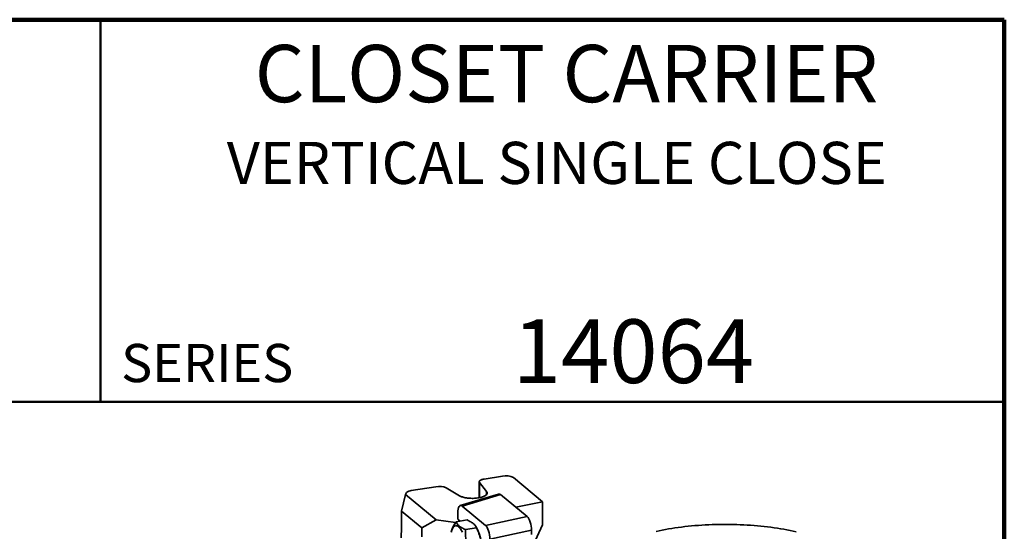
# Model space of a CAD drawing. Units: inches. Extents: x 0.1 to 8.4, y 0.1 to 10.9.
# Drawn here: x 5.2 to 8.4, y 9.3 to 10.9 of the extents above; entities that cross this region are included whole.
import ezdxf

# ---------------------------------------------------------------- set-up
doc = ezdxf.new("R2010")
doc.units = ezdxf.units.IN
doc.header["$MEASUREMENT"] = 0
doc.styles.add('SLDTEXTSTYLE0', font='TXT', dxfattribs={"width": 0.605})

msp = doc.modelspace()

# ---------------------------------------------------------------- linework, layer by layer
at = {"color": 7, "linetype": 'Continuous', "lineweight": 100}
for p, q in [((8.3984375, 10.9375), (0.3984375, 10.9375)), ((8.3984375, 0.0625), (8.3984375, 10.9375))]:
    msp.add_line(p, q, dxfattribs=at)
at = {"color": 7, "linetype": 'Continuous', "lineweight": 50}
for p, q in [((5.4453125, 10.9375), (5.4453125, 9.6875)), ((0.3984375, 9.6875), (8.3984375, 9.6875))]:
    msp.add_line(p, q, dxfattribs=at)
at = {"color": 7, "linetype": 'Continuous', "lineweight": 35}
for p, q in [((6.68314966, 9.42642681), (6.68302395, 9.37413326)), ((6.75928254, 9.4448726), (6.69910145, 9.43530584)), ((6.89031223, 9.36082328), (6.7946133, 9.43982338)), ((6.54183195, 9.41030527), (6.46123676, 9.39749335)), ((6.61826587, 9.38078905), (6.57553392, 9.40639314)), ((6.68423109, 9.42367234), (6.70731515, 9.39494489)), ((6.42880477, 9.33064687), (6.44228711, 9.38500044)), ((6.44597277, 9.39080064), (6.44228711, 9.38500044)), ((6.44228711, 9.38500044), (6.54280109, 9.30202548)), ((6.74648909, 9.38606278), (6.62123004, 9.34833558)), ((6.75284248, 9.38420376), (6.62758344, 9.34647656)), ((6.83963954, 9.31255222), (6.75284248, 9.38420376)), ((6.80278007, 9.34297995), (6.89031223, 9.36082328)), ((6.89031223, 9.36082328), (6.89013233, 9.28598393)), ((6.42880477, 9.33064687), (6.42867484, 9.27659623)), ((6.49561346, 9.27549585), (6.42880477, 9.33064687)), ((6.70353817, 9.28377544), (6.62758344, 9.34647656)), ((6.54280109, 9.30202548), (6.49561346, 9.27549585)), ((6.54280109, 9.30202548), (6.60561237, 9.29304894)), ((6.64317282, 9.30145298), (6.60739534, 9.29576556)), ((6.61312187, 9.32523248), (6.61307158, 9.30430811)), ((6.6208323, 9.29790158), (6.61307158, 9.30430811)), ((6.70353817, 9.28377544), (6.83963954, 9.31255222)), ((6.42867484, 9.27659623), (6.42859489, 9.2433343)), ((6.49561346, 9.27549585), (6.49554264, 9.24603281)), ((6.59245792, 9.26439993), (6.59190631, 9.26173801)), ((6.67419616, 9.27552429), (6.63841868, 9.26983687)), ((6.67501119, 9.2749489), (6.67205848, 9.28011037)), ((6.8539419, 9.26756333), (6.71784052, 9.23878654)), ((6.85390884, 9.25380918), (6.8539419, 9.26756333)), ((6.89013233, 9.28598393), (6.86034012, 9.22074502))]:
    msp.add_line(p, q, dxfattribs=at)
at = {"color": 8, "linetype": 'Continuous', "lineweight": 35}
for p, q in [((6.68423109, 9.42367234), (6.68411252, 9.3743456)), ((6.70729089, 9.38485473), (6.70731515, 9.39494489))]:
    msp.add_line(p, q, dxfattribs=at)
at = {"color": 7, "linetype": 'Continuous', "lineweight": 35, "flags": 128}
for points in [[(6.69910145, 9.43530584), (6.69646072, 9.43482073), (6.69398505, 9.43423201), (6.69170476, 9.43354689), (6.68964778, 9.43277377), (6.6878393, 9.43192212), (6.68630149, 9.43100236), (6.68505318, 9.43002577), (6.68410965, 9.4290043), (6.68348247, 9.42795048), (6.68317932, 9.4268772), (6.6832039, 9.42579761), (6.68355594, 9.42472495), (6.68423109, 9.42367234)], [(6.70731515, 9.39494489), (6.70824628, 9.39359375), (6.7088866, 9.39222093), (6.70923222, 9.39083476), (6.70928105, 9.38944361), (6.70903281, 9.38805591), (6.70848898, 9.38668006), (6.70765287, 9.38532437), (6.70652953, 9.38399706), (6.70512576, 9.38270616), (6.70345006, 9.38145947), (6.70151257, 9.38026455), (6.699325, 9.37912863), (6.69690061, 9.37805857), (6.69425406, 9.37706086), (6.69140136, 9.37614153), (6.68835979, 9.37530615), (6.68514775, 9.37455977), (6.68178468, 9.37390691), (6.67829092, 9.37335152), (6.67468763, 9.37289696), (6.67099661, 9.37254599), (6.66724019, 9.37230072), (6.66344111, 9.37216264), (6.65962237, 9.37213258), (6.65580706, 9.37221074), (6.65201828, 9.37239662), (6.64827896, 9.37268912), (6.64461172, 9.37308646), (6.64103877, 9.37358623), (6.63758172, 9.37418541), (6.63426149, 9.37488038), (6.63109818, 9.37566693), (6.62811093, 9.37654029), (6.62531782, 9.37749519), (6.62273575, 9.37852585), (6.62038035, 9.37962602), (6.61826587, 9.38078905)], [(6.59196135, 9.26200117), (6.59268191, 9.2650616), (6.59350751, 9.2679161), (6.59443438, 9.27055166), (6.5954583, 9.27295625), (6.5965746, 9.27511889), (6.59777818, 9.27702973), (6.59906356, 9.27868004), (6.60042485, 9.28006229), (6.60185587, 9.28117017), (6.60335006, 9.28199864), (6.60490063, 9.2825439), (6.60650049, 9.28280348), (6.60814234, 9.28277618), (6.60981869, 9.28246213), (6.6115219, 9.28186277), (6.61324418, 9.28098083), (6.61497769, 9.27982033), (6.61671452, 9.27838658), (6.61844673, 9.2766861), (6.62016643, 9.27472666), (6.62186576, 9.2725172), (6.62353698, 9.2700678), (6.62517246, 9.26738964), (6.62676473, 9.26449494), (6.62830654, 9.2613969)], [(7.26118758, 9.26421797), (7.2710452, 9.26632104), (7.2810521, 9.2683291), (7.29120141, 9.27024077), (7.30148619, 9.27205475), (7.31189937, 9.27376979)], [(7.31189937, 9.27376979), (7.32243383, 9.27538472), (7.33308235, 9.27689843), (7.34383762, 9.27830988), (7.35469227, 9.27961811), (7.36563888, 9.28082222), (7.37666992, 9.28192138), (7.38777786, 9.28291484), (7.39895506, 9.28380192), (7.41019387, 9.28458201), (7.4214866, 9.28525458), (7.43282549, 9.28581916), (7.44420278, 9.28627538), (7.45561067, 9.28662291), (7.46704134, 9.28686151), (7.47848696, 9.28699104), (7.48993968, 9.28701138), (7.50139166, 9.28692254), (7.51283504, 9.28672458), (7.52426199, 9.28641762), (7.53566467, 9.28600188), (7.54703527, 9.28547764), (7.55836599, 9.28484527), (7.56964907, 9.28410519), (7.58087677, 9.28325792), (7.59204141, 9.28230403), (7.60313532, 9.28124418), (7.61415091, 9.2800791), (7.62508063, 9.27880957), (7.63591698, 9.27743648), (7.64665255, 9.27596077), (7.65727996, 9.27438344), (7.66779194, 9.27270557), (7.67818129, 9.27092833), (7.68844088, 9.26905291), (7.69856368, 9.26708062), (7.70854275, 9.2650128), (7.71837126, 9.26285087)]]:
    msp.add_lwpolyline(points, dxfattribs=at)
at = {"color": 7, "linetype": 'Continuous', "lineweight": 35}
for centre, radius, start, end in [((6.76991599, 9.39314371), 0.0528105, 62.11755434, 101.61597314), ((6.46235074, 9.37420014), 0.02331983, 92.73803647, 134.61340369), ((6.55241453, 9.35434855), 0.05694862, 66.04811767, 100.70934502), ((6.54754076, 9.20909536), 0.14347613, 350.74334774, 27.32169861)]:
    msp.add_arc(centre, radius, start, end, dxfattribs=at)
for centre, major_axis, ratio, start_param, end_param in [((6.75288878, 9.35069124), (-0.00574282, 0.03552303), 0.3750548421, 5.8793986162, 6.3330450926), ((6.62762974, 9.31296404), (-0.00574282, 0.03552303), 0.3750548421, 5.8793986162, 7.4414687956), ((6.83943264, 9.27924872), (-0.00551932, 0.03532936), 0.3798180432, 4.3166324306, 5.8787026101), ((6.70333126, 9.25047194), (-0.00551932, 0.03532936), 0.3798180432, 4.3166324306, 5.8787026101)]:
    msp.add_ellipse(centre, major_axis=major_axis, ratio=ratio, start_param=start_param, end_param=end_param, dxfattribs=at)
for points, knots in [([(6.64317282, 9.30145298), (6.6453392, 9.30046405), (6.64967134, 9.29848648), (6.65557608, 9.29531936), (6.66084995, 9.29197457), (6.66511444, 9.28862087), (6.66839925, 9.28532929), (6.67089241, 9.2821264), (6.67284395, 9.27885369), (6.67374539, 9.27663416), (6.67419616, 9.27552429)], [0, 0, 0, 0, 0.1323068739, 0.2645763384, 0.3998048157, 0.5350088906, 0.6501981109, 0.7654052994, 0.8826913104, 1, 1, 1, 1]), ([(6.60739534, 9.29576556), (6.60588789, 9.2935258), (6.6028734, 9.2890469), (6.59899168, 9.28227036), (6.59580352, 9.27548921), (6.59361462, 9.26948658), (6.59282418, 9.26584361), (6.5925085, 9.26438871)], [0, 0, 0, 0, 0.2117214651, 0.4233830672, 0.6397797323, 0.8561373479, 1, 1, 1, 1]), ([(6.63841868, 9.26983687), (6.63625231, 9.2708258), (6.63192017, 9.27280337), (6.62601543, 9.27597048), (6.62074156, 9.27931528), (6.61647706, 9.28266897), (6.61319226, 9.28596056), (6.6106991, 9.28916345), (6.60874756, 9.29243616), (6.60784611, 9.29465569), (6.60739534, 9.29576556)], [0, 0, 0, 0, 0.1323068739, 0.2645763384, 0.3998048157, 0.5350088906, 0.6501981109, 0.7654052994, 0.8826913104, 1, 1, 1, 1]), ([(6.653662, 9.19510471), (6.6521774, 9.19820215), (6.64920862, 9.20439617), (6.64540332, 9.21405624), (6.64226845, 9.22401638), (6.64006545, 9.23374576), (6.63873076, 9.24306855), (6.638078, 9.25196337), (6.63795854, 9.26090228), (6.63826529, 9.26685848), (6.63841868, 9.26983687)], [0, 0, 0, 0, 0.1323064632, 0.2645755175, 0.3998035521, 0.5350071843, 0.6501968177, 0.7654044193, 0.8826908702, 1, 1, 1, 1]), ([(6.67419616, 9.27552429), (6.67568077, 9.27242684), (6.67864955, 9.26623282), (6.68245485, 9.25657275), (6.68558972, 9.24661261), (6.68779271, 9.23688323), (6.68912741, 9.22756044), (6.68978017, 9.21866562), (6.68989963, 9.20972671), (6.68959287, 9.20377051), (6.68943948, 9.20079212)], [0, 0, 0, 0, 0.1323064632, 0.2645755175, 0.3998035521, 0.5350071843, 0.6501968177, 0.7654044193, 0.8826908702, 1, 1, 1, 1])]:
    msp.add_open_spline(points, degree=3, knots=knots, dxfattribs=at)

# ---------------------------------------------------------------- texts
at = {"color": 7, "linetype": 'Continuous', "lineweight": 18, "attachment_point": 2, "style": 'SLDTEXTSTYLE0'}
for s, insert, char_height in [('CLOSET CARRIER', (6.96808538, 10.8551068), 0.1875), ('VERTICAL SINGLE CLOSE', (6.93641626, 10.53799352), 0.1377952756), ('14064', (7.18688411, 9.9574813), 0.208333333)]:
    msp.add_mtext(s, dxfattribs=dict(at, insert=insert, char_height=char_height))
at = {"color": 7, "linetype": 'Continuous', "lineweight": 0, "insert": (5.51315873, 9.8771275), "char_height": 0.125, "attachment_point": 1, "style": 'SLDTEXTSTYLE0'}
msp.add_mtext('SERIES', dxfattribs=at)

doc.saveas('drawing.dxf')
